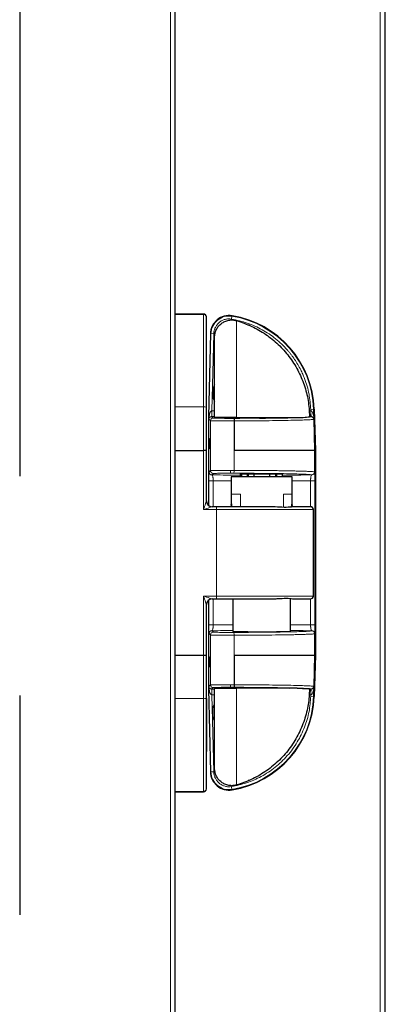
# Model space of a CAD drawing. Units: millimetres. Extents: x 150 to 12450, y 150 to 8760.
# Drawn here: x 6423 to 6550, y 6663 to 7005 of the extents above; entities that cross this region are included whole.
import ezdxf

# ---------------------------------------------------------------- set-up
doc = ezdxf.new("R2010")
doc.units = ezdxf.units.MM
doc.header["$LTSCALE"] = 30
doc.linetypes.add('CENTERX2', pattern=[20.32, 12.7, -2.54, 2.54, -2.54])
doc.layers.add('KONTUR', color=2, linetype='Continuous')
doc.layers.add('SCHNITTLINIE', color=2, linetype='CENTERX2')

msp = doc.modelspace()

# ---------------------------------------------------------------- linework, layer by layer
at = {"color": 8, "linetype": 'Continuous', "lineweight": 18}
for p, q in [((6547.98, 5061.56), (6547.98, 7096.9)), ((6475.13, 5068.69), (6475.13, 7075.43)), ((6486.56, 6902.39), (6476.76, 6902.39)), ((6486.56, 6902.39), (6486.56, 6902.51)), ((6486.56, 6870.22), (6486.56, 6902.39)), ((6496.29, 6900.75), (6496.45, 6901.74)), ((6496.45, 6901.74), (6496.48, 6901.9)), ((6496.48, 6901.9), (6496.48, 6901.9)), ((6488.44, 6866.89), (6489.15, 6895.68)), ((6489.15, 6895.68), (6488.98, 6895.68)), ((6488.98, 6895.68), (6488.98, 6895.68)), ((6490.15, 6895.65), (6489.15, 6895.68)), ((6489.49, 6868.86), (6490.15, 6895.65)), ((6476.76, 6870.22), (6486.56, 6870.22)), ((6486.56, 6870.22), (6486.56, 6855.08)), ((6489.45, 6868.86), (6489.49, 6868.86)), ((6489.49, 6868.86), (6489.49, 6866.86)), ((6490.41, 6868.86), (6489.49, 6868.86)), ((6523.85, 6868.86), (6523.23, 6868.86)), ((6523.84, 6869.38), (6524.84, 6869.41)), ((6523.84, 6869.38), (6523.85, 6868.86)), ((6523.85, 6868.86), (6523.85, 6866.86)), ((6523.85, 6868.86), (6523.9, 6868.86)), ((6524.84, 6869.41), (6524.94, 6866.04)), ((6524.84, 6869.41), (6525, 6869.41)), ((6525, 6869.41), (6525, 6869.41)), ((6488.98, 6865.47), (6488.44, 6866)), ((6488.98, 6848.11), (6488.98, 6865.47)), ((6489.88, 6866.37), (6489.39, 6866.86)), ((6489.39, 6866.86), (6489.49, 6866.86)), ((6489.49, 6866.86), (6490.41, 6866.86)), ((6495.76, 6866.4), (6495.76, 6866.48)), ((6497.18, 6866.26), (6497.06, 6866.26)), ((6497.22, 6855.07), (6497.22, 6865.36)), ((6497.22, 6865.36), (6497.33, 6865.36)), ((6497.33, 6865.36), (6497.33, 6855.07)), ((6523.41, 6866.86), (6523.85, 6866.86)), ((6523.99, 6866.86), (6523.85, 6866.86)), ((6523.99, 6866.86), (6523.96, 6866.82)), ((6524.86, 6865.95), (6524.94, 6866.04)), ((6524.86, 6865.95), (6525.2, 6855.07)), ((6486.56, 6855.08), (6486.56, 6834.56)), ((6497.22, 6848.21), (6497.22, 6855.07)), ((6497.33, 6855.07), (6497.22, 6855.07)), ((6525.2, 6847.65), (6525.2, 6855.07)), ((6488.5, 6847.62), (6488.98, 6848.11)), ((6489.5, 6846.62), (6489.98, 6847.11)), ((6495.98, 6848.21), (6497.22, 6848.21)), ((6495.98, 6848.21), (6495.98, 6847.21)), ((6495.98, 6847.21), (6497.04, 6847.21)), ((6524.22, 6846.63), (6524.2, 6846.65)), ((6525.2, 6847.65), (6525.22, 6847.63)), ((6488.44, 6835.94), (6488.44, 6844.61)), ((6488.44, 6844.61), (6489.93, 6844.61)), ((6489.93, 6835.56), (6489.93, 6844.61)), ((6523.78, 6844.61), (6523.78, 6835.56)), ((6525.28, 6844.61), (6525.28, 6794.51)), ((6496.16, 6839.99), (6499.4, 6839.99)), ((6499.4, 6839.99), (6499.4, 6835.56)), ((6514.39, 6835.35), (6514.39, 6839.99)), ((6514.39, 6839.99), (6517.36, 6839.99)), ((6486.56, 6834.56), (6491.06, 6834.56)), ((6491.06, 6834.56), (6491.06, 6835.56)), ((6524.66, 6834.56), (6491.06, 6834.56)), ((6491.06, 6834.56), (6491.06, 6804.56)), ((6524.66, 6804.56), (6524.66, 6834.56)), ((6524.74, 6834.56), (6524.66, 6834.56)), ((6486.56, 6804.56), (6486.56, 6784.05)), ((6491.06, 6804.56), (6486.56, 6804.56)), ((6488.44, 6794.51), (6488.44, 6803.21)), ((6489.93, 6794.51), (6489.93, 6803.56)), ((6491.06, 6804.56), (6524.66, 6804.56)), ((6491.06, 6804.56), (6491.06, 6803.56)), ((6523.78, 6803.56), (6523.78, 6794.51)), ((6524.66, 6804.56), (6524.74, 6804.56)), ((6488.44, 6794.51), (6489.93, 6794.51)), ((6489.98, 6792.02), (6489.5, 6792.5)), ((6523.78, 6794.51), (6525.28, 6794.51)), ((6524.2, 6792.47), (6524.22, 6792.5)), ((6488.98, 6791.02), (6488.5, 6791.5)), ((6488.98, 6773.66), (6488.98, 6791.02)), ((6497.22, 6784.05), (6497.22, 6790.92)), ((6525.22, 6791.5), (6525.2, 6791.47)), ((6525.2, 6784.05), (6525.2, 6791.47)), ((6486.56, 6784.05), (6486.56, 6768.91)), ((6497.22, 6784.05), (6497.33, 6784.05)), ((6497.22, 6773.76), (6497.22, 6784.05)), ((6497.33, 6784.05), (6497.33, 6773.76)), ((6524.86, 6773.17), (6525.2, 6784.05)), ((6488.44, 6773.12), (6488.98, 6773.66)), ((6489.15, 6743.45), (6488.44, 6772.23)), ((6489.39, 6772.26), (6489.88, 6772.76)), ((6489.39, 6772.26), (6489.49, 6772.26)), ((6489.49, 6772.26), (6490.41, 6772.26)), ((6489.49, 6772.26), (6489.49, 6770.26)), ((6495.76, 6772.64), (6495.76, 6772.72)), ((6495.98, 6773.76), (6497.22, 6773.76)), ((6495.98, 6772.86), (6495.98, 6773.76)), ((6495.98, 6772.86), (6497.06, 6772.86)), ((6497.18, 6772.86), (6497.06, 6772.86)), ((6497.33, 6773.76), (6497.22, 6773.76)), ((6523.41, 6772.26), (6523.85, 6772.26)), ((6523.85, 6772.26), (6523.99, 6772.26)), ((6523.85, 6772.26), (6523.85, 6770.26)), ((6523.99, 6772.26), (6523.96, 6772.3)), ((6524.94, 6773.08), (6524.84, 6769.71)), ((6524.94, 6773.08), (6524.86, 6773.17)), ((6486.56, 6768.91), (6476.76, 6768.91)), ((6486.56, 6736.68), (6486.56, 6768.91)), ((6489.49, 6770.26), (6489.45, 6770.27)), ((6490.41, 6770.26), (6489.49, 6770.26)), ((6490.15, 6743.47), (6489.49, 6770.26)), ((6523.85, 6770.26), (6523.24, 6770.26)), ((6523.85, 6770.26), (6523.84, 6769.75)), ((6523.84, 6769.75), (6524.84, 6769.71)), ((6523.9, 6770.27), (6523.85, 6770.26)), ((6525, 6769.71), (6524.84, 6769.71)), ((6488.98, 6743.44), (6489.15, 6743.45)), ((6488.98, 6743.44), (6488.98, 6743.44)), ((6490.15, 6743.47), (6489.15, 6743.45)), ((6496.45, 6737.39), (6496.29, 6738.37)), ((6496.48, 6737.22), (6496.45, 6737.39)), ((6496.48, 6737.22), (6496.48, 6737.22)), ((6476.76, 6736.68), (6486.56, 6736.68)), ((6486.56, 6736.56), (6486.56, 6736.68))]:
    msp.add_line(p, q, dxfattribs=at)
at = {"color": 8, "linetype": 'Continuous', "lineweight": 18, "flags": 128}
msp.add_lwpolyline([(6523.78, 6844.61), (6524.02, 6844.61), (6524.28, 6844.61), (6524.54, 6844.61), (6524.78, 6844.61), (6524.98, 6844.61), (6525.14, 6844.61), (6525.25, 6844.61), (6525.28, 6844.61)], dxfattribs=at)
at = {"color": 8, "linetype": 'Continuous', "lineweight": 18}
for centre, radius, start, end in [((6486.57, 6901.4), 0.991, 0.5074, 90.4985), ((6495.44, 6895.52), 6.3, 80.7794, 178.5871), ((6491.03, 6868.35), 33.83, 1.7977, 80.7794), ((6486.81, 6863.04), 7.18, 83.9987, 91.9939), ((6473.36, 6868.38), 16.1, 354.5812, 1.7017), ((6535.15, 6868.38), 11.25, 177.5715, 187.761), ((6489.88, 6865.47), 0.9, 90.0204, 179.9796), ((6495.77, 6865.57), 1.46, 351.7907, 28.2653), ((6489.5, 6847.62), 1, 180.0204, 269.9796), ((6489.98, 6848.11), 1, 180.0204, 269.9796), ((6495.61, 6847.98), 1.62, 331.7347, 8.2093), ((6524.2, 6847.65), 1, 270.0204, 359.9796), ((6524.22, 6847.63), 1, 270.0204, 359.9796), ((6523.66, 6834.57), 0.994, 359.6583, 89.6542), ((6523.66, 6804.56), 0.994, 270.3458, 0.3417), ((6489.5, 6791.5), 1, 90.0204, 179.9796), ((6489.98, 6791.02), 1, 90.0204, 179.9796), ((6495.61, 6791.15), 1.62, 351.7907, 28.2653), ((6524.2, 6791.47), 1, 0.0204, 89.9796), ((6524.22, 6791.5), 1, 0.0204, 89.9796), ((6489.88, 6773.66), 0.9, 180.0204, 269.9796), ((6473.36, 6770.74), 16.1, 358.2983, 5.4188), ((6495.77, 6773.55), 1.46, 331.7347, 8.2093), ((6535.15, 6770.74), 11.25, 172.239, 182.4285), ((6486.81, 6776.12), 7.22, 268.0176, 275.9663), ((6491.03, 6770.78), 33.83, 279.2206, 358.2023), ((6495.44, 6743.6), 6.3, 181.4129, 279.2206), ((6486.57, 6737.67), 0.991, 269.5009, 359.492)]:
    msp.add_arc(centre, radius, start, end, dxfattribs=at)
for points in [[(6490.15, 6895.65), (6490.18, 6896.03), (6490.24, 6896.78), (6490.64, 6897.85), (6491.24, 6898.81), (6492.03, 6899.63), (6492.98, 6900.26), (6494.04, 6900.67), (6495.16, 6900.86), (6495.91, 6900.79), (6496.29, 6900.75)], [(6524.86, 6865.95), (6524.84, 6866.07), (6524.81, 6866.3), (6524.6, 6866.58), (6524.31, 6866.78), (6524.08, 6866.81), (6523.96, 6866.82)], [(6497.18, 6772.86), (6497.2, 6772.87), (6497.24, 6772.9), (6497.29, 6773.11), (6497.33, 6773.41), (6497.33, 6773.64), (6497.33, 6773.76)], [(6523.96, 6772.3), (6524.08, 6772.31), (6524.31, 6772.34), (6524.6, 6772.54), (6524.81, 6772.83), (6524.84, 6773.06), (6524.86, 6773.17)], [(6490.15, 6743.47), (6490.18, 6743.09), (6490.24, 6742.34), (6490.64, 6741.27), (6491.24, 6740.31), (6492.03, 6739.5), (6492.98, 6738.87), (6494.04, 6738.46), (6495.16, 6738.26), (6495.91, 6738.34), (6496.29, 6738.37)]]:
    msp.add_open_spline(points, degree=3, dxfattribs=at)
for points, knots in [([(6496.29, 6900.75), (6498.14, 6900.35), (6501.83, 6899.56), (6507, 6897.2), (6511.72, 6894.05), (6514.69, 6891.2), (6516.33, 6889.27), (6516.95, 6888.5), (6517.54, 6887.72), (6518.1, 6886.92), (6518.64, 6886.1), (6518.99, 6885.55), (6519.18, 6885.23), (6519.25, 6885.12), (6519.66, 6884.42), (6520.3, 6883.25), (6521.06, 6881.63), (6522.19, 6878.88), (6523.41, 6874.81), (6523.7, 6871.16), (6523.84, 6869.38)], [0, 0, 0, 0, 0.1249603, 0.2499206, 0.3748809, 0.4998412, 0.5214998, 0.5431583, 0.5648167, 0.5864797, 0.6081422, 0.6298042, 0.630117, 0.6324054, 0.6386068, 0.684132, 0.7203987, 0.7577073, 0.8815636, 1, 1, 1, 1]), ([(6498.06, 6900.2), (6498.06, 6900.17), (6498.06, 6900.11), (6498.06, 6899.61), (6498.06, 6898.81), (6498.06, 6897.77), (6498.06, 6896.58), (6498.06, 6895.31), (6498.06, 6893.87), (6498.07, 6892.23), (6498.06, 6890.36), (6498.06, 6888.17), (6498.06, 6885.64), (6498.06, 6882.72), (6498.06, 6879.27), (6498.06, 6875.32), (6498.06, 6870.99), (6498.06, 6868.04), (6498.06, 6866.56)], [0, 0, 0, 0, 0.062504, 0.125005, 0.187507, 0.250012, 0.299329, 0.349054, 0.397808, 0.446695, 0.500057, 0.555188, 0.61521, 0.680155, 0.750066, 0.832236, 0.916238, 1, 1, 1, 1]), ([(6488.44, 6866.35), (6488.49, 6866.82), (6488.57, 6867.53), (6488.86, 6868.32), (6489.11, 6868.68), (6489.31, 6868.83), (6489.41, 6868.85), (6489.45, 6868.86)], [0, 0, 0, 0, 0.499867, 0.74974, 0.898583, 0.953487, 1, 1, 1, 1]), ([(6523.9, 6868.86), (6523.93, 6868.85), (6523.97, 6868.85), (6524.08, 6868.8), (6524.28, 6868.65), (6524.53, 6868.24), (6524.83, 6867.34), (6524.9, 6866.56), (6524.94, 6866.04)], [0, 0, 0, 0, 0.021824, 0.045244, 0.09963, 0.250355, 0.50022, 1, 1, 1, 1]), ([(6489.39, 6866.86), (6489.37, 6866.86), (6489.32, 6866.86), (6489.23, 6866.85), (6489.06, 6866.81), (6488.83, 6866.7), (6488.64, 6866.53), (6488.52, 6866.35), (6488.47, 6866.22), (6488.46, 6866.14), (6488.45, 6866.09), (6488.45, 6866.06), (6488.44, 6866.05), (6488.44, 6866.03), (6488.44, 6866.02), (6488.44, 6866.01), (6488.44, 6866.01), (6488.44, 6866)], [0, 0, 0, 0, 0.021563, 0.0449217, 0.0995626, 0.2511314, 0.499849, 0.7499261, 0.8750922, 0.9376694, 0.9689295, 0.9790899, 0.9868492, 0.9901405, 0.9932792, 0.9964944, 1, 1, 1, 1]), ([(6497.22, 6865.36), (6496.73, 6865.36), (6495.74, 6865.36), (6494.25, 6865.37), (6492.81, 6865.37), (6491.22, 6865.39), (6489.96, 6865.41), (6489.15, 6865.44), (6489.04, 6865.46), (6488.98, 6865.47)], [0, 0, 0, 0, 0.121554, 0.245483, 0.371786, 0.500466, 0.712112, 0.846654, 1, 1, 1, 1]), ([(6497.06, 6866.26), (6496.62, 6866.26), (6495.74, 6866.26), (6494.43, 6866.27), (6493.19, 6866.27), (6492.08, 6866.29), (6491.15, 6866.3), (6490.45, 6866.32), (6489.99, 6866.34), (6489.92, 6866.36), (6489.88, 6866.37)], [0, 0, 0, 0, 0.125, 0.249984, 0.374978, 0.499975, 0.624976, 0.749981, 0.874982, 1, 1, 1, 1]), ([(6523.96, 6866.82), (6523.84, 6866.79), (6523.6, 6866.72), (6522.03, 6866.63), (6519.62, 6866.54), (6516.37, 6866.46), (6512.38, 6866.39), (6507.76, 6866.33), (6502.66, 6866.29), (6499.01, 6866.27), (6497.18, 6866.26)], [0, 0, 0, 0, 0.124984, 0.249997, 0.374951, 0.5, 0.624916, 0.749999, 0.874876, 1, 1, 1, 1]), ([(6497.33, 6865.36), (6497.33, 6865.48), (6497.33, 6865.72), (6497.29, 6866.01), (6497.24, 6866.22), (6497.2, 6866.25), (6497.18, 6866.26)], [0, 0, 0, 0, 0.25, 0.5, 0.75, 1, 1, 1, 1]), ([(6497.33, 6865.36), (6499.21, 6865.37), (6502.97, 6865.39), (6508.21, 6865.44), (6512.95, 6865.5), (6517.06, 6865.58), (6520.4, 6865.66), (6522.88, 6865.75), (6524.48, 6865.85), (6524.73, 6865.92), (6524.86, 6865.95)], [0, 0, 0, 0, 0.125118, 0.249998, 0.375089, 0.500007, 0.625061, 0.750017, 0.875035, 1, 1, 1, 1]), ([(6524.94, 6866.04), (6524.91, 6866.19), (6524.85, 6866.43), (6524.58, 6866.69), (6524.34, 6866.81), (6524.16, 6866.85), (6524.06, 6866.86), (6524.02, 6866.86), (6523.99, 6866.86)], [0, 0, 0, 0, 0.499824, 0.749735, 0.901979, 0.956218, 0.979107, 1, 1, 1, 1]), ([(6488.44, 6844.61), (6488.44, 6844.82), (6488.44, 6845.24), (6488.44, 6845.83), (6488.45, 6846.37), (6488.46, 6846.96), (6488.48, 6847.49), (6488.49, 6847.58), (6488.5, 6847.62)], [0, 0, 0, 0, 0.124406, 0.250364, 0.373779, 0.500685, 0.750227, 1, 1, 1, 1]), ([(6488.98, 6848.11), (6489.03, 6848.11), (6489.12, 6848.13), (6489.78, 6848.15), (6491.08, 6848.18), (6493.29, 6848.2), (6495.1, 6848.21), (6495.98, 6848.21)], [0, 0, 0, 0, 0.153902, 0.288808, 0.500811, 0.756999, 1, 1, 1, 1]), ([(6489.5, 6846.62), (6490.77, 6846.61), (6493.36, 6846.58), (6496.8, 6846.56), (6498.95, 6846.55), (6499.62, 6846.55)], [0, 0, 0, 0, 0.401752, 0.816122, 1, 1, 1, 1]), ([(6489.93, 6844.61), (6489.93, 6844.75), (6489.93, 6845.03), (6489.9, 6845.43), (6489.86, 6845.79), (6489.78, 6846.19), (6489.66, 6846.54), (6489.55, 6846.59), (6489.5, 6846.62)], [0, 0, 0, 0, 0.115893, 0.233917, 0.354556, 0.478347, 0.734555, 1, 1, 1, 1]), ([(6489.98, 6847.11), (6490.08, 6847.12), (6490.29, 6847.15), (6491.68, 6847.18), (6493.65, 6847.2), (6495.2, 6847.21), (6495.98, 6847.21)], [0, 0, 0, 0, 0.250018, 0.500025, 0.750017, 1, 1, 1, 1]), ([(6524.2, 6846.65), (6524.08, 6846.68), (6523.85, 6846.75), (6522.32, 6846.84), (6519.87, 6846.93), (6516.47, 6847.02), (6512.27, 6847.09), (6507.48, 6847.14), (6502.37, 6847.19), (6498.79, 6847.2), (6497.04, 6847.21)], [0, 0, 0, 0, 0.11851, 0.242418, 0.370205, 0.500022, 0.629835, 0.757613, 0.881507, 1, 1, 1, 1]), ([(6497.22, 6848.21), (6499.02, 6848.2), (6502.7, 6848.19), (6507.04, 6848.15), (6510.35, 6848.12), (6512.76, 6848.09), (6515.03, 6848.05), (6516.85, 6848.02), (6518.28, 6847.99), (6519.39, 6847.96), (6520.45, 6847.93), (6521.44, 6847.9), (6522.35, 6847.87), (6523.26, 6847.83), (6524.16, 6847.78), (6524.96, 6847.72), (6525.12, 6847.68), (6525.2, 6847.65)], [0, 0, 0, 0, 0.1186972, 0.2415345, 0.3045648, 0.3686331, 0.4337393, 0.4998836, 0.5392051, 0.5799795, 0.6222068, 0.665887, 0.71102, 0.7576058, 0.8223181, 0.9031195, 1, 1, 1, 1]), ([(6513.94, 6846.55), (6514.67, 6846.55), (6516.88, 6846.56), (6520.38, 6846.59), (6522.96, 6846.61), (6524.22, 6846.63)], [0, 0, 0, 0, 0.19878, 0.605583, 1, 1, 1, 1]), ([(6524.22, 6846.63), (6524.17, 6846.6), (6524.06, 6846.54), (6523.94, 6846.19), (6523.86, 6845.79), (6523.82, 6845.44), (6523.79, 6845.04), (6523.79, 6844.75), (6523.78, 6844.61)], [0, 0, 0, 0, 0.264793, 0.520917, 0.645421, 0.765518, 0.883868, 1, 1, 1, 1]), ([(6525.22, 6847.63), (6525.23, 6847.58), (6525.25, 6847.5), (6525.26, 6846.97), (6525.27, 6846.37), (6525.28, 6845.84), (6525.28, 6845.25), (6525.28, 6844.82), (6525.28, 6844.61)], [0, 0, 0, 0, 0.2488948, 0.4981593, 0.6250055, 0.7486827, 0.8747305, 1, 1, 1, 1]), ([(6496.16, 6844.57), (6495.43, 6844.57), (6493.26, 6844.58), (6491.26, 6844.6), (6489.93, 6844.61)], [0, 0, 0, 0, 0.337618, 1, 1, 1, 1]), ([(6523.78, 6844.61), (6522.46, 6844.6), (6520.4, 6844.58), (6518.16, 6844.57), (6517.36, 6844.57)], [0, 0, 0, 0, 0.641751, 1, 1, 1, 1]), ([(6486.56, 6834.56), (6486.8, 6835.28), (6487.12, 6836.24), (6487.45, 6837.23), (6487.54, 6837.49), (6487.56, 6837.55), (6487.56, 6837.56), (6487.56, 6837.56)], [0, 0, 0, 0, 0.648139, 0.872754, 0.943617, 0.972901, 1, 1, 1, 1]), ([(6489.56, 6835.56), (6489.56, 6835.56), (6489.55, 6835.56), (6489.49, 6835.54), (6489.23, 6835.45), (6488.24, 6835.12), (6487.28, 6834.8), (6486.56, 6834.56)], [0, 0, 0, 0, 0.027097, 0.05638, 0.127246, 0.351861, 1, 1, 1, 1]), ([(6486.56, 6804.56), (6487.28, 6804.32), (6488.24, 6804), (6489.23, 6803.67), (6489.49, 6803.58), (6489.55, 6803.56), (6489.56, 6803.56), (6489.56, 6803.56)], [0, 0, 0, 0, 0.6481389, 0.8727537, 0.9436169, 0.9729007, 1, 1, 1, 1]), ([(6487.56, 6801.56), (6487.56, 6801.56), (6487.56, 6801.57), (6487.54, 6801.63), (6487.45, 6801.89), (6487.12, 6802.88), (6486.8, 6803.85), (6486.56, 6804.56)], [0, 0, 0, 0, 0.027097, 0.05638, 0.127246, 0.351861, 1, 1, 1, 1]), ([(6488.5, 6791.5), (6488.49, 6791.54), (6488.48, 6791.63), (6488.46, 6792.16), (6488.45, 6792.75), (6488.44, 6793.29), (6488.44, 6793.88), (6488.44, 6794.3), (6488.44, 6794.51)], [0, 0, 0, 0, 0.248844, 0.498135, 0.624949, 0.748691, 0.874721, 1, 1, 1, 1]), ([(6489.5, 6792.5), (6489.55, 6792.53), (6489.66, 6792.59), (6489.78, 6792.93), (6489.86, 6793.33), (6489.9, 6793.69), (6489.93, 6794.09), (6489.93, 6794.37), (6489.93, 6794.51)], [0, 0, 0, 0, 0.264461, 0.520452, 0.644967, 0.765161, 0.883664, 1, 1, 1, 1]), ([(6496.76, 6792.56), (6495.65, 6792.55), (6493.11, 6792.54), (6490.8, 6792.51), (6489.5, 6792.5)], [0, 0, 0, 0, 0.436144, 1, 1, 1, 1]), ([(6496.76, 6794.56), (6495.82, 6794.56), (6493.44, 6794.54), (6491.25, 6794.53), (6489.93, 6794.51)], [0, 0, 0, 0, 0.3975927, 1, 1, 1, 1]), ([(6489.98, 6792.02), (6490.01, 6792.01), (6490.07, 6792), (6490.49, 6791.97), (6491.18, 6791.95), (6492.14, 6791.94), (6493.29, 6791.92), (6494.56, 6791.92), (6495.83, 6791.91), (6496.65, 6791.92), (6497.04, 6791.92)], [0, 0, 0, 0, 0.114694, 0.237792, 0.367207, 0.500025, 0.632839, 0.762241, 0.885323, 1, 1, 1, 1]), ([(6497.04, 6791.92), (6498.79, 6791.92), (6502.37, 6791.94), (6507.48, 6791.98), (6512.27, 6792.04), (6516.47, 6792.11), (6519.87, 6792.19), (6522.32, 6792.28), (6523.85, 6792.38), (6524.08, 6792.44), (6524.2, 6792.47)], [0, 0, 0, 0, 0.118493, 0.242387, 0.370165, 0.499978, 0.629795, 0.757582, 0.88149, 1, 1, 1, 1]), ([(6523.78, 6794.51), (6522.45, 6794.52), (6520.2, 6794.54), (6517.76, 6794.56), (6516.76, 6794.56)], [0, 0, 0, 0, 0.5925696, 1, 1, 1, 1]), ([(6524.22, 6792.5), (6522.91, 6792.51), (6520.55, 6792.54), (6517.93, 6792.55), (6516.76, 6792.56)], [0, 0, 0, 0, 0.55474, 1, 1, 1, 1]), ([(6523.78, 6794.51), (6523.79, 6794.37), (6523.79, 6794.09), (6523.82, 6793.69), (6523.86, 6793.33), (6523.94, 6792.93), (6524.06, 6792.58), (6524.17, 6792.53), (6524.22, 6792.5)], [0, 0, 0, 0, 0.115681, 0.233548, 0.354128, 0.477911, 0.734309, 1, 1, 1, 1]), ([(6525.28, 6794.51), (6525.28, 6794.3), (6525.28, 6793.88), (6525.28, 6793.29), (6525.27, 6792.75), (6525.26, 6792.16), (6525.25, 6791.63), (6525.23, 6791.54), (6525.22, 6791.5)], [0, 0, 0, 0, 0.124377, 0.250359, 0.373731, 0.50069, 0.750258, 1, 1, 1, 1]), ([(6497.22, 6790.92), (6496.73, 6790.92), (6495.74, 6790.91), (6494.25, 6790.92), (6492.81, 6790.93), (6491.22, 6790.94), (6489.96, 6790.96), (6489.15, 6790.99), (6489.04, 6791.01), (6488.98, 6791.02)], [0, 0, 0, 0, 0.121554, 0.245483, 0.371787, 0.500467, 0.712112, 0.846654, 1, 1, 1, 1]), ([(6525.2, 6791.47), (6525.17, 6791.46), (6525.11, 6791.43), (6524.85, 6791.4), (6524.5, 6791.36), (6524.08, 6791.34), (6523.62, 6791.31), (6522.95, 6791.28), (6521.94, 6791.24), (6520.48, 6791.19), (6518.87, 6791.15), (6516.44, 6791.09), (6512.88, 6791.04), (6507.95, 6790.98), (6502.7, 6790.94), (6499.02, 6790.92), (6497.22, 6790.92)], [0, 0, 0, 0, 0.0504891, 0.0969526, 0.1393901, 0.1778014, 0.212186, 0.2425438, 0.3118758, 0.3779411, 0.4407395, 0.5002707, 0.6314134, 0.7584161, 0.8812784, 1, 1, 1, 1]), ([(6488.44, 6773.12), (6488.44, 6773.12), (6488.44, 6773.11), (6488.44, 6773.1), (6488.44, 6773.09), (6488.44, 6773.08), (6488.45, 6773.03), (6488.48, 6772.84), (6488.58, 6772.65), (6488.83, 6772.42), (6489.06, 6772.31), (6489.25, 6772.27), (6489.35, 6772.27), (6489.39, 6772.26)], [0, 0, 0, 0, 0.003524, 0.006755, 0.009914, 0.013234, 0.021088, 0.062575, 0.500223, 0.75037, 0.901062, 0.955455, 1, 1, 1, 1]), ([(6489.45, 6770.27), (6489.41, 6770.27), (6489.31, 6770.29), (6489.11, 6770.44), (6488.86, 6770.8), (6488.57, 6771.6), (6488.49, 6772.3), (6488.44, 6772.77)], [0, 0, 0, 0, 0.046515, 0.101429, 0.25031, 0.500225, 1, 1, 1, 1]), ([(6488.98, 6773.66), (6489.03, 6773.66), (6489.12, 6773.68), (6489.78, 6773.71), (6491.08, 6773.73), (6493.29, 6773.76), (6495.1, 6773.76), (6495.98, 6773.76)], [0, 0, 0, 0, 0.153902, 0.288809, 0.500812, 0.756999, 1, 1, 1, 1]), ([(6489.88, 6772.76), (6489.97, 6772.77), (6490.12, 6772.79), (6490.89, 6772.81), (6491.67, 6772.83), (6492.64, 6772.84), (6494.05, 6772.86), (6495.22, 6772.86), (6495.98, 6772.86)], [0, 0, 0, 0, 0.2397135, 0.3685371, 0.5000245, 0.6315079, 0.7603203, 1, 1, 1, 1]), ([(6523.96, 6772.3), (6523.84, 6772.33), (6523.59, 6772.4), (6522.03, 6772.49), (6519.62, 6772.58), (6516.37, 6772.66), (6512.38, 6772.73), (6507.78, 6772.79), (6502.68, 6772.83), (6499.01, 6772.85), (6497.18, 6772.86)], [0, 0, 0, 0, 0.125172, 0.250084, 0.375212, 0.50016, 0.624994, 0.749144, 0.874672, 1, 1, 1, 1]), ([(6497.33, 6773.76), (6499.2, 6773.75), (6502.95, 6773.73), (6508.17, 6773.68), (6512.92, 6773.62), (6517.03, 6773.55), (6520.38, 6773.46), (6522.87, 6773.37), (6524.48, 6773.27), (6524.73, 6773.21), (6524.86, 6773.17)], [0, 0, 0, 0, 0.124, 0.249458, 0.373859, 0.498908, 0.624105, 0.749462, 0.874616, 1, 1, 1, 1]), ([(6498.06, 6772.56), (6498.06, 6771.45), (6498.06, 6769.25), (6498.06, 6765.96), (6498.06, 6762.76), (6498.06, 6759.75), (6498.06, 6757.02), (6498.06, 6754.59), (6498.06, 6752.41), (6498.06, 6750.48), (6498.06, 6748.47), (6498.07, 6746.48), (6498.06, 6744.51), (6498.06, 6742.84), (6498.06, 6741.27), (6498.06, 6739.97), (6498.06, 6739.08), (6498.06, 6738.97), (6498.06, 6738.92)], [0, 0, 0, 0, 0.063013, 0.125007, 0.18879, 0.250012, 0.306349, 0.359501, 0.409491, 0.456338, 0.500058, 0.566049, 0.625062, 0.687565, 0.750066, 0.834255, 0.917198, 1, 1, 1, 1]), ([(6524.94, 6773.08), (6524.9, 6772.56), (6524.83, 6771.78), (6524.53, 6770.89), (6524.28, 6770.47), (6524.08, 6770.32), (6523.97, 6770.28), (6523.93, 6770.27), (6523.9, 6770.27)], [0, 0, 0, 0, 0.499771, 0.74964, 0.900363, 0.954751, 0.978173, 1, 1, 1, 1]), ([(6523.99, 6772.26), (6524.02, 6772.26), (6524.06, 6772.27), (6524.16, 6772.28), (6524.34, 6772.32), (6524.58, 6772.44), (6524.85, 6772.7), (6524.91, 6772.93), (6524.94, 6773.08)], [0, 0, 0, 0, 0.02089, 0.043778, 0.098016, 0.250262, 0.50017, 1, 1, 1, 1]), ([(6496.29, 6738.37), (6498.04, 6738.74), (6501.62, 6739.5), (6506.75, 6741.78), (6511.58, 6744.95), (6515.83, 6749), (6519.29, 6753.74), (6521.81, 6758.93), (6523.41, 6764.31), (6523.7, 6767.96), (6523.84, 6769.75)], [0, 0, 0, 0, 0.118475, 0.242371, 0.370164, 0.5, 0.629836, 0.757629, 0.881525, 1, 1, 1, 1])]:
    msp.add_open_spline(points, degree=3, knots=knots, dxfattribs=at)
at = {"layer": 'KONTUR'}
for p, q in [((6549.76, 5061.56), (6549.76, 7098.96)), ((6476.76, 5067.76), (6476.76, 7076.36)), ((6486.56, 6902.51), (6476.76, 6902.51)), ((6487.56, 6901.4), (6487.56, 6901.51)), ((6487.56, 6870.18), (6487.56, 6901.4)), ((6502.59, 6898.69), (6502.08, 6898.69)), ((6502.59, 6898.69), (6502.53, 6898.52)), ((6502.59, 6898.5), (6502.59, 6898.69)), ((6488.98, 6895.68), (6488.27, 6866.9)), ((6487.56, 6855.06), (6487.56, 6870.18)), ((6525, 6869.41), (6525.45, 6855.08)), ((6488.27, 6866.9), (6488.27, 6836.04)), ((6488.44, 6866.89), (6488.27, 6866.9)), ((6495.26, 6866.47), (6495.26, 6866.41)), ((6497.93, 6866.48), (6497.91, 6866.48)), ((6506.03, 6866.39), (6505.6, 6866.39)), ((6476.76, 6855.08), (6486.56, 6855.08)), ((6487.56, 6837.56), (6487.56, 6855.06)), ((6525.45, 6855.08), (6525.2, 6855.07)), ((6525.45, 6855.08), (6525.45, 6784.05)), ((6499.31, 6846.91), (6499.59, 6846.94)), ((6499.7, 6846.87), (6499.31, 6846.91)), ((6499.46, 6846.83), (6499.49, 6846.87)), ((6499.46, 6845.99), (6499.46, 6846.83)), ((6499.49, 6846.87), (6499.59, 6846.87)), ((6499.49, 6845.99), (6499.49, 6846.87)), ((6499.59, 6846.96), (6499.62, 6847)), ((6499.59, 6845.99), (6499.59, 6846.96)), ((6499.81, 6847), (6499.62, 6847)), ((6499.62, 6847), (6499.62, 6845.99)), ((6499.81, 6847), (6499.81, 6847.02)), ((6499.82, 6847.02), (6499.82, 6845.99)), ((6499.83, 6845.99), (6499.83, 6847.02)), ((6500.81, 6847.03), (6501.54, 6847.03)), ((6501.54, 6847.03), (6501.71, 6847.04)), ((6501.71, 6847.04), (6502.21, 6847.04)), ((6501.71, 6847.04), (6501.71, 6845.99)), ((6502.21, 6847.04), (6502.22, 6847.04)), ((6502.21, 6845.99), (6502.21, 6847.04)), ((6502.22, 6847.04), (6504.22, 6847.04)), ((6502.22, 6845.99), (6502.22, 6847.04)), ((6504.42, 6847.04), (6504.22, 6847.04)), ((6504.22, 6845.99), (6504.22, 6847.04)), ((6504.42, 6847.04), (6506.63, 6847.04)), ((6506.63, 6847.04), (6509.36, 6847.03)), ((6509.56, 6847.03), (6509.36, 6847.03)), ((6509.56, 6847.04), (6511.56, 6847.04)), ((6509.56, 6847.03), (6509.56, 6847.04)), ((6509.56, 6845.99), (6509.56, 6847.04)), ((6509.56, 6845.99), (6509.56, 6847.03)), ((6511.56, 6847.04), (6511.56, 6845.99)), ((6511.56, 6847.03), (6512.71, 6847.03)), ((6512.06, 6845.99), (6512.06, 6847.03)), ((6513.71, 6847.02), (6513.71, 6847)), ((6513.71, 6847.02), (6513.71, 6847.02)), ((6513.71, 6847), (6513.88, 6847)), ((6513.88, 6847), (6513.88, 6845.99)), ((6513.88, 6846.99), (6514.07, 6846.99)), ((6514.07, 6845.99), (6514.07, 6846.99)), ((6496.16, 6846), (6496.16, 6839.99)), ((6496.16, 6845.99), (6496.16, 6845.99)), ((6517.36, 6839.99), (6517.36, 6846)), ((6517.36, 6845.99), (6517.36, 6845.99)), ((6496.26, 6836.57), (6496.26, 6835.56)), ((6517.26, 6835.56), (6517.26, 6836.41)), ((6491.06, 6835.56), (6489.56, 6835.56)), ((6510.41, 6835.56), (6491.06, 6835.56)), ((6518.51, 6835.56), (6518.12, 6835.56)), ((6523.74, 6835.56), (6523.67, 6835.56)), ((6524.74, 6804.56), (6524.74, 6834.56)), ((6488.27, 6803.06), (6488.27, 6772.23)), ((6489.56, 6803.56), (6491.06, 6803.56)), ((6491.06, 6803.56), (6510.4, 6803.56)), ((6496.76, 6803.56), (6496.76, 6792.21)), ((6516.76, 6792.21), (6516.76, 6803.67)), ((6518.09, 6803.56), (6518.52, 6803.56)), ((6523.67, 6803.56), (6523.74, 6803.56)), ((6487.56, 6784.06), (6487.56, 6801.56)), ((6516.76, 6792.21), (6516.05, 6792.15)), ((6476.76, 6784.05), (6486.56, 6784.05)), ((6487.56, 6768.94), (6487.56, 6784.06)), ((6525.45, 6784.05), (6525, 6769.71)), ((6525.2, 6784.05), (6525.45, 6784.05)), ((6488.27, 6772.23), (6488.44, 6772.23)), ((6488.27, 6772.23), (6488.98, 6743.44)), ((6495.26, 6772.65), (6495.26, 6772.72)), ((6495.26, 6772.65), (6495.26, 6772.65)), ((6495.76, 6772.72), (6503.64, 6772.72)), ((6495.76, 6772.72), (6495.76, 6772.72)), ((6502.76, 6772.72), (6502.76, 6772.56)), ((6510.76, 6772.56), (6510.76, 6772.72)), ((6487.56, 6768.99), (6487.56, 6757.36)), ((6487.56, 6757.36), (6487.56, 6750.61)), ((6502.59, 6740.43), (6502.12, 6740.43)), ((6476.76, 6736.56), (6486.56, 6736.56))]:
    msp.add_line(p, q, dxfattribs=at)
for centre, radius, start, end in [((6486.56, 6901.51), 1, 0, 90), ((6495.44, 6895.52), 6.46, 80.7794, 178.5871), ((6491.03, 6868.35), 33.99, 1.7977, 80.7794), ((6519.59, 6891.06), 24.5, 268.7941, 278.9767), ((6489.56, 6837.56), 2, 180, 270), ((6523.74, 6834.56), 1, 0, 90), ((6489.56, 6801.56), 2, 90, 180), ((6523.74, 6804.56), 1, 270, 0), ((6491.03, 6770.78), 33.99, 279.2206, 358.2023), ((6495.44, 6743.6), 6.46, 181.4129, 279.2206), ((6486.56, 6737.56), 1, 270, 0)]:
    msp.add_arc(centre, radius, start, end, dxfattribs=at)
for centre, major_axis, ratio, start_param, end_param in [((6488.44, 6826.33), (0, 40.56), 0.00043, 6.119328, 6.28318), ((6506.76, 6866.56), (10, 0), 0.017455, 4.639184, 6.283185), ((6486.56, 6855.06), (1, 0), 0.017498, 0, 1.570796), ((6486.56, 6784.06), (1, 0), 0.017498, 4.712389, 6.283178), ((6488.44, 6812.79), (0, 40.56), 0.00043, 3.141598, 3.30545)]:
    msp.add_ellipse(centre, major_axis=major_axis, ratio=ratio, start_param=start_param, end_param=end_param, dxfattribs=at)
for points, knots in [([(6490.41, 6894.44), (6490.44, 6894.89), (6490.5, 6895.82), (6490.99, 6897.14), (6491.76, 6898.31), (6492.77, 6899.27), (6493.97, 6899.98), (6495.31, 6900.39), (6496.71, 6900.5), (6497.62, 6900.3), (6498.06, 6900.2)], [0, 0, 0, 0, 0.123312, 0.249997, 0.376682, 0.499995, 0.623309, 0.749997, 0.876686, 1, 1, 1, 1]), ([(6490.41, 6866.56), (6490.41, 6868.39), (6490.41, 6872.03), (6490.41, 6877.3), (6490.41, 6882.15), (6490.41, 6886.4), (6490.41, 6889.89), (6490.41, 6892.47), (6490.41, 6894.13), (6490.41, 6894.33), (6490.41, 6894.44)], [0, 0, 0, 0, 0.125001, 0.250001, 0.375, 0.500001, 0.625001, 0.749999, 0.875001, 1, 1, 1, 1]), ([(6490.41, 6877.92), (6490.3, 6877.72), (6489.82, 6876.82), (6489.71, 6874.98), (6489.85, 6873.18), (6490.32, 6872.33), (6490.41, 6872.18)], [0, 0, 0, 0, 0.11313, 0.511746, 0.910363, 1, 1, 1, 1]), ([(6488.44, 6866), (6488.44, 6866.02), (6488.44, 6866.06), (6488.44, 6866.18), (6488.44, 6866.28), (6488.44, 6866.35)], [0, 0, 0, 0, 0.250445, 0.491663, 1, 1, 1, 1]), ([(6498.06, 6866.56), (6497.62, 6866.56), (6496.71, 6866.56), (6495.31, 6866.56), (6493.97, 6866.56), (6492.77, 6866.56), (6491.76, 6866.56), (6490.99, 6866.56), (6490.5, 6866.56), (6490.44, 6866.56), (6490.41, 6866.56)], [0, 0, 0, 0, 0.123314, 0.250002, 0.37669, 0.500003, 0.623316, 0.750002, 0.876688, 1, 1, 1, 1]), ([(6495.26, 6866.47), (6495.27, 6866.47), (6495.28, 6866.47), (6495.34, 6866.48), (6495.43, 6866.48), (6495.57, 6866.48), (6495.7, 6866.48), (6495.76, 6866.48)], [0, 0, 0, 0, 0.239741, 0.373076, 0.50058, 0.750462, 1, 1, 1, 1]), ([(6503.65, 6866.4), (6504.12, 6866.4), (6504.76, 6866.39), (6505.42, 6866.39), (6505.6, 6866.39)], [0, 0, 0, 0, 0.727724, 1, 1, 1, 1]), ([(6488.58, 6855.75), (6488.56, 6855.66), (6488.54, 6855.55), (6488.52, 6855.86), (6488.51, 6856.2), (6488.5, 6856.67), (6488.5, 6857.24), (6488.5, 6857.83), (6488.5, 6858.37), (6488.51, 6858.82), (6488.52, 6859.12), (6488.53, 6859.24), (6488.55, 6859.21), (6488.57, 6859.19), (6488.59, 6859.19), (6488.6, 6858.9), (6488.61, 6858.49), (6488.61, 6857.97), (6488.61, 6857.38), (6488.61, 6856.81), (6488.6, 6856.3), (6488.6, 6855.93), (6488.59, 6855.77), (6488.58, 6855.75), (6488.58, 6855.75)], [0, 0, 0, 0, 0.193355, 0.227716, 0.262077, 0.296467, 0.330931, 0.365348, 0.399684, 0.434023, 0.468393, 0.501955, 0.587552, 0.664754, 0.712567, 0.746426, 0.780276, 0.814317, 0.848658, 0.883255, 0.917935, 0.952317, 0.986307, 1, 1, 1, 1]), ([(6499.81, 6847.02), (6499.82, 6847.02), (6499.85, 6847.02), (6499.97, 6847.03), (6500.1, 6847.03), (6500.26, 6847.03), (6500.49, 6847.03), (6500.69, 6847.03), (6500.81, 6847.03)], [0, 0, 0, 0, 0.239486, 0.369454, 0.50005, 0.629974, 0.760582, 1, 1, 1, 1]), ([(6512.71, 6847.03), (6512.84, 6847.03), (6513.03, 6847.03), (6513.26, 6847.03), (6513.42, 6847.03), (6513.55, 6847.03), (6513.68, 6847.02), (6513.7, 6847.02), (6513.71, 6847.02)], [0, 0, 0, 0, 0.2393323, 0.3691603, 0.4994806, 0.6295282, 0.7599123, 1, 1, 1, 1]), ([(6496.16, 6839.99), (6496.16, 6839.42), (6496.16, 6838.28), (6496.16, 6837.14), (6496.16, 6836.57)], [0, 0, 0, 0, 0.500483, 1, 1, 1, 1]), ([(6517.36, 6836.41), (6517.36, 6837.01), (6517.36, 6838.2), (6517.36, 6839.4), (6517.36, 6839.99)], [0, 0, 0, 0, 0.499572, 1, 1, 1, 1]), ([(6496.45, 6835.56), (6496.43, 6835.58), (6496.15, 6835.91), (6496.2, 6836.25), (6496.25, 6836.57)], [0, 0, 0, 0, 0.0436265, 1, 1, 1, 1]), ([(6517.18, 6836.41), (6517.21, 6836.3), (6517.3, 6835.98), (6517.04, 6835.66), (6516.88, 6835.46)], [0, 0, 0, 0, 0.355918, 1, 1, 1, 1]), ([(6517.27, 6836.45), (6517.31, 6836.32), (6517.41, 6836.03), (6517.17, 6835.73), (6517.03, 6835.56)], [0, 0, 0, 0, 0.424142, 1, 1, 1, 1]), ([(6517.96, 6835.56), (6517.7, 6835.53), (6516.9, 6835.44), (6514.69, 6835.25), (6512.32, 6835.5), (6510.78, 6835.55), (6510.41, 6835.56)], [0, 0, 0, 0, 0.183487, 0.55089, 0.891321, 1, 1, 1, 1]), ([(6523.67, 6835.56), (6523.61, 6835.56), (6523.49, 6835.56), (6523.27, 6835.56), (6523.01, 6835.56), (6522.72, 6835.56), (6522.39, 6835.56), (6522.03, 6835.56), (6521.76, 6835.56), (6521.56, 6835.56), (6521.31, 6835.56), (6520.92, 6835.56), (6520.43, 6835.56), (6519.54, 6835.56), (6518.67, 6835.56), (6517.96, 6835.56)], [0, 0, 0, 0, 0.071436, 0.142871, 0.214305, 0.285746, 0.357191, 0.428631, 0.500065, 0.503765, 0.535357, 0.625283, 0.692689, 0.750088, 1, 1, 1, 1]), ([(6510.4, 6803.56), (6511.02, 6803.59), (6512.88, 6803.68), (6515.34, 6803.88), (6517.22, 6803.63), (6517.82, 6803.57), (6517.97, 6803.56)], [0, 0, 0, 0, 0.183015, 0.549413, 0.889311, 1, 1, 1, 1]), ([(6517.97, 6803.56), (6518.18, 6803.56), (6518.59, 6803.56), (6519.18, 6803.56), (6519.74, 6803.56), (6520.26, 6803.56), (6520.75, 6803.56), (6521.21, 6803.56), (6521.51, 6803.56), (6521.71, 6803.56), (6521.94, 6803.56), (6522.27, 6803.56), (6522.61, 6803.56), (6523.15, 6803.56), (6523.43, 6803.56), (6523.67, 6803.56)], [0, 0, 0, 0, 0.071436, 0.142871, 0.214305, 0.285746, 0.357191, 0.428631, 0.500065, 0.503765, 0.535356, 0.625283, 0.692688, 0.750087, 1, 1, 1, 1]), ([(6516.05, 6792.15), (6515.89, 6792.14), (6515.57, 6792.13), (6514.88, 6792.11), (6514.01, 6792.09), (6512.89, 6792.07), (6511.53, 6792.06), (6509.88, 6792.04), (6508.01, 6792.04), (6505.99, 6792.04), (6503.93, 6792.04), (6501.99, 6792.06), (6500.27, 6792.08), (6498.87, 6792.1), (6497.84, 6792.13), (6496.95, 6792.17), (6496.84, 6792.2), (6496.76, 6792.21)], [0, 0, 0, 0, 0.0432731, 0.0864354, 0.1380722, 0.189658, 0.2491613, 0.3135219, 0.3827686, 0.4557975, 0.5308887, 0.6066243, 0.6815376, 0.7542363, 0.8235048, 0.8873753, 1, 1, 1, 1]), ([(6488.58, 6783.38), (6488.59, 6783.34), (6488.59, 6783.29), (6488.6, 6782.94), (6488.61, 6782.48), (6488.61, 6781.92), (6488.61, 6781.33), (6488.61, 6780.77), (6488.6, 6780.32), (6488.59, 6780.01), (6488.57, 6779.85), (6488.55, 6779.93), (6488.53, 6779.91), (6488.52, 6780.01), (6488.51, 6780.31), (6488.5, 6780.76), (6488.5, 6781.31), (6488.5, 6781.9), (6488.5, 6782.46), (6488.51, 6782.93), (6488.52, 6783.27), (6488.54, 6783.5), (6488.56, 6783.4), (6488.58, 6783.38), (6488.58, 6783.38)], [0, 0, 0, 0, 0.03875, 0.072454, 0.106452, 0.140751, 0.17524, 0.209762, 0.2442, 0.278419, 0.31236, 0.448511, 0.49799, 0.532358, 0.56673, 0.601121, 0.635499, 0.669845, 0.704179, 0.738591, 0.77305, 0.807451, 0.943163, 1, 1, 1, 1]), ([(6488.44, 6772.77), (6488.44, 6772.84), (6488.44, 6772.95), (6488.44, 6773.07), (6488.44, 6773.1), (6488.44, 6773.12)], [0, 0, 0, 0, 0.5240719, 0.752462, 1, 1, 1, 1]), ([(6490.41, 6744.69), (6490.41, 6744.79), (6490.41, 6745), (6490.41, 6746.66), (6490.41, 6749.23), (6490.41, 6752.72), (6490.41, 6756.98), (6490.41, 6761.83), (6490.41, 6767.09), (6490.41, 6770.74), (6490.41, 6772.56)], [0, 0, 0, 0, 0.124999, 0.250001, 0.374999, 0.499999, 0.625, 0.749999, 0.874999, 1, 1, 1, 1]), ([(6490.41, 6772.56), (6490.44, 6772.56), (6490.5, 6772.56), (6490.99, 6772.56), (6491.76, 6772.56), (6492.77, 6772.56), (6493.97, 6772.56), (6495.31, 6772.56), (6496.71, 6772.56), (6497.62, 6772.56), (6498.06, 6772.56)], [0, 0, 0, 0, 0.123312, 0.249998, 0.376684, 0.499997, 0.62331, 0.749998, 0.876686, 1, 1, 1, 1]), ([(6495.76, 6772.64), (6495.7, 6772.64), (6495.57, 6772.64), (6495.43, 6772.65), (6495.35, 6772.65), (6495.28, 6772.65), (6495.27, 6772.65), (6495.26, 6772.65)], [0, 0, 0, 0, 0.249487, 0.499019, 0.62681, 0.759743, 1, 1, 1, 1]), ([(6497.1, 6772.57), (6497.07, 6772.57), (6496.97, 6772.6), (6497.64, 6772.62), (6498.13, 6772.64)], [0, 0, 0, 0, 0.25862, 1, 1, 1, 1]), ([(6497.91, 6772.64), (6497.95, 6772.64), (6498.02, 6772.64), (6498.1, 6772.64), (6498.13, 6772.64)], [0, 0, 0, 0, 0.4999945, 1, 1, 1, 1]), ([(6519.07, 6772.56), (6517.85, 6772.56), (6515.4, 6772.56), (6510.36, 6772.56), (6504.59, 6772.56), (6500.24, 6772.56), (6498.06, 6772.56)], [0, 0, 0, 0, 0.25, 0.5, 0.75, 1, 1, 1, 1]), ([(6523.41, 6772.27), (6523.31, 6770.48), (6523.12, 6766.84), (6521.74, 6761.43), (6519.52, 6756.17), (6516.4, 6751.29), (6512.53, 6746.98), (6508.06, 6743.42), (6503.22, 6740.65), (6499.76, 6739.49), (6498.06, 6738.92)], [0, 0, 0, 0, 0.119352, 0.243417, 0.370836, 0.5, 0.629165, 0.756583, 0.880648, 1, 1, 1, 1]), ([(6503.64, 6772.72), (6504.75, 6772.73), (6506.96, 6772.74), (6510.35, 6772.72), (6513.3, 6772.69), (6515.44, 6772.65), (6516.53, 6772.6), (6516.44, 6772.57), (6516.41, 6772.56)], [0, 0, 0, 0, 0.1822679, 0.3645498, 0.5467444, 0.7290117, 0.9112237, 1, 1, 1, 1]), ([(6519.07, 6772.56), (6519.73, 6772.54), (6521.05, 6772.49), (6522.38, 6772.42), (6523.25, 6772.34), (6523.35, 6772.29), (6523.41, 6772.27)], [0, 0, 0, 0, 0.249785, 0.498219, 0.748854, 1, 1, 1, 1]), ([(6487.56, 6737.66), (6487.56, 6737.89), (6487.56, 6738.31), (6487.56, 6739.19), (6487.56, 6740.12), (6487.56, 6740.89), (6487.56, 6741.44), (6487.56, 6741.64), (6487.56, 6741.72), (6487.56, 6741.74), (6487.56, 6741.74), (6487.56, 6741.74), (6487.56, 6742.32), (6487.56, 6743.63), (6487.56, 6745.92), (6487.56, 6748.03), (6487.56, 6749.7), (6487.56, 6750.86), (6487.56, 6751.97), (6487.56, 6752.92), (6487.56, 6753.88), (6487.56, 6754.79), (6487.56, 6755.78), (6487.56, 6756.64), (6487.56, 6757.51), (6487.56, 6758.1), (6487.56, 6758.43), (6487.56, 6758.51), (6487.56, 6759.1), (6487.56, 6760.06), (6487.56, 6761.26), (6487.56, 6762.23), (6487.56, 6763.63), (6487.56, 6765.85), (6487.56, 6767.81), (6487.56, 6768.94)], [0, 0, 0, 0, 0.072467, 0.13313, 0.181986, 0.23312, 0.248722, 0.257678, 0.259664, 0.259733, 0.259737, 0.259738, 0.259738, 0.3358, 0.419114, 0.499926, 0.532348, 0.56477, 0.597177, 0.623414, 0.640221, 0.672197, 0.693475, 0.714753, 0.736031, 0.757308, 0.757514, 0.759155, 0.763728, 0.799973, 0.827219, 0.848323, 0.867136, 0.923956, 1, 1, 1, 1]), ([(6490.41, 6761.19), (6490.3, 6761.39), (6489.81, 6762.29), (6489.7, 6764.15), (6489.84, 6765.96), (6490.32, 6766.8), (6490.41, 6766.96)], [0, 0, 0, 0, 0.115951, 0.512289, 0.908627, 1, 1, 1, 1]), ([(6498.06, 6738.92), (6497.62, 6738.82), (6496.71, 6738.63), (6495.31, 6738.74), (6493.97, 6739.15), (6492.77, 6739.85), (6491.76, 6740.81), (6490.99, 6741.99), (6490.5, 6743.31), (6490.44, 6744.23), (6490.41, 6744.69)], [0, 0, 0, 0, 0.123314, 0.250003, 0.376691, 0.500005, 0.623318, 0.750003, 0.876688, 1, 1, 1, 1])]:
    msp.add_open_spline(points, degree=3, knots=knots, dxfattribs=at)
for points in [[(6498.06, 6900.2), (6499.84, 6899.6), (6503.39, 6898.4), (6508.26, 6895.56), (6512.64, 6892.03), (6516.39, 6887.83), (6519.43, 6883.09), (6521.66, 6877.92), (6523.1, 6872.47), (6523.31, 6868.73), (6523.41, 6866.86)], [(6495.76, 6866.4), (6495.7, 6866.4), (6495.57, 6866.4), (6495.4, 6866.4), (6495.29, 6866.4), (6495.27, 6866.41), (6495.26, 6866.41)], [(6498.06, 6866.56), (6500.24, 6866.56), (6504.59, 6866.56), (6510.36, 6866.56), (6515.4, 6866.56), (6517.85, 6866.56), (6519.07, 6866.56)], [(6525.2, 6855.07), (6525.07, 6855.07), (6524.81, 6855.07), (6523.16, 6855.07), (6520.65, 6855.07), (6517.26, 6855.07), (6513.11, 6855.07), (6508.31, 6855.07), (6503.02, 6855.07), (6499.23, 6855.07), (6497.33, 6855.07)], [(6517.36, 6845.99), (6517.31, 6845.99), (6517.21, 6845.99), (6516.56, 6845.99), (6515.57, 6845.99), (6514.24, 6845.99), (6512.63, 6845.99), (6510.8, 6845.99), (6508.82, 6845.99), (6506.76, 6845.99), (6504.71, 6845.99), (6502.72, 6845.99), (6500.9, 6845.99), (6499.29, 6845.99), (6497.96, 6845.99), (6496.97, 6845.99), (6496.32, 6845.99), (6496.21, 6845.99), (6496.16, 6845.99)], [(6497.33, 6784.05), (6499.23, 6784.05), (6503.02, 6784.05), (6508.31, 6784.05), (6513.11, 6784.05), (6517.26, 6784.05), (6520.65, 6784.05), (6523.16, 6784.05), (6524.81, 6784.05), (6525.07, 6784.05), (6525.2, 6784.05)], [(6495.26, 6772.72), (6495.27, 6772.72), (6495.29, 6772.72), (6495.4, 6772.72), (6495.56, 6772.72), (6495.69, 6772.72), (6495.76, 6772.72)]]:
    msp.add_open_spline(points, degree=3, dxfattribs=at)
at = {"layer": 'SCHNITTLINIE'}
msp.add_line((6422.66, 7836.78), (6422.66, 4768.8), dxfattribs=at)

doc.saveas('drawing.dxf')
